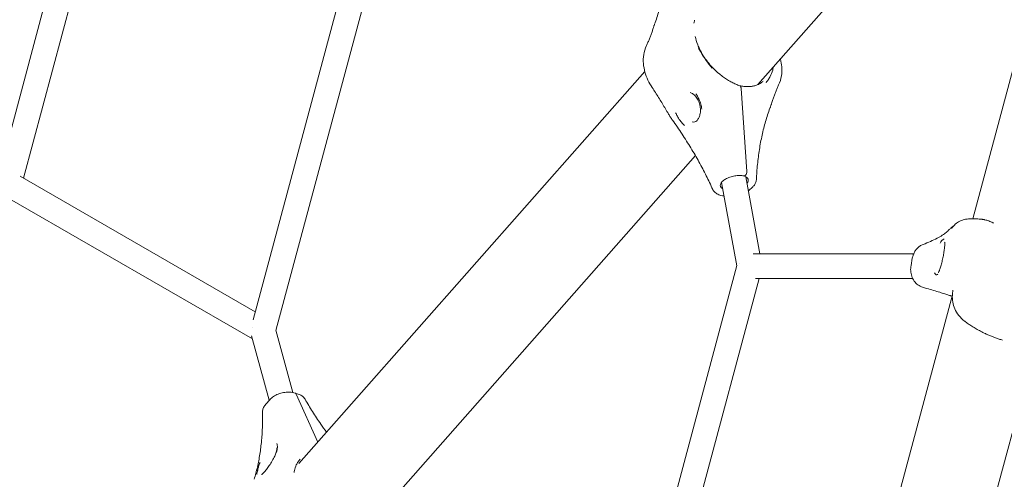
# Model space of a CAD drawing. Units: millimetres. Extents: x 21338 to 38376, y 1074 to 14914.
# Drawn here: x 26073 to 26707, y 9973 to 10269 of the extents above; entities that cross this region are included whole.
import ezdxf

# ---------------------------------------------------------------- set-up
doc = ezdxf.new("R2010")
doc.units = ezdxf.units.MM
doc.layers.add('BEM-SI-MIN', color=7, linetype='Continuous', lineweight=35)
doc.layers.add('Geoarena.01', color=7, linetype='Continuous')
doc.styles.get("Standard").update_dxf_attribs({"font": 'arial.ttf'})
doc.dimstyles.new('Europa 1-100', dxfattribs={"dimscale": 100, "dimtxt": 3.5, "dimasz": 4, "dimexe": 2, "dimexo": 0, "dimgap": 2, "dimtad": 0, "dimdec": 0, "dimzin": 0, "dimdsep": 46, "dimtxsty": 'Standard', "dimcen": 2, "dimadec": 0, "dimazin": 0, "dimtfac": 1, "dimtdec": 0, "dimtofl": 0, "dimtmove": 0, "dimatfit": 3, "dimfxl": 2, "dimfxlon": 1, "dimtolj": 1, "dimtzin": 0, "dimarcsym": 0})

# ---------------------------------------------------------------- blocks, each defined once
blk = doc.blocks.new('*D163')
at = {"layer": 'BEM-SI-MIN', "color": 0, "lineweight": -2, "transparency": 16777216}
for p, q in [((22697.55, 13413.96), (22336.38, 13413.96)), ((22536.38, 13013.96), (22536.38, 10085.75)), ((22536.38, 5467.96), (22536.38, 8378.15)), ((22697.55, 5067.96), (22336.38, 5067.96))]:
    blk.add_line(p, q, dxfattribs=at)
at = {"layer": 'BEM-SI-MIN', "color": 0, "transparency": 16777216}
for points in [[(22469.72, 13013.96), (22603.05, 13013.96), (22536.38, 13413.96)], [(22469.72, 5467.96), (22603.05, 5467.96), (22536.38, 5067.96)]]:
    blk.add_solid(points, dxfattribs=at)
at = {"layer": 'BEM-SI-MIN', "color": 0, "transparency": 16777216, "insert": (22536.38, 9231.95), "char_height": 350, "attachment_point": 5, "rotation": 90}
blk.add_mtext('\\A1;8.35m', dxfattribs=at)
blk = doc.blocks.new('*D165')
at = {"layer": 'BEM-SI-MIN', "color": 0, "lineweight": -2, "transparency": 16777216}
for p, q in [((21767.27, 14913.96), (21367.31, 14913.96)), ((21567.31, 14513.96), (21567.31, 10322.14)), ((21567.31, 3967.96), (21567.31, 8376.03)), ((21767.27, 3567.96), (21367.31, 3567.96))]:
    blk.add_line(p, q, dxfattribs=at)
at = {"layer": 'BEM-SI-MIN', "color": 0, "transparency": 16777216}
for points in [[(21500.64, 14513.96), (21633.97, 14513.96), (21567.31, 14913.96)], [(21500.64, 3967.96), (21633.97, 3967.96), (21567.31, 3567.96)]]:
    blk.add_solid(points, dxfattribs=at)
at = {"layer": 'BEM-SI-MIN', "color": 0, "transparency": 16777216, "insert": (21567.31, 9349.08), "char_height": 350, "attachment_point": 5, "rotation": 90}
blk.add_mtext('\\A1;11.35m', dxfattribs=at)

msp = doc.modelspace()

# ---------------------------------------------------------------- linework, layer by layer
at = {"layer": 'Geoarena.01', "color": 7, "linetype": 'Continuous', "lineweight": 0}
for p, q in [((26059.912, 10170.116, 4146.857), (26161.17, 10548.017, 4146.857)), ((26075.658, 10167.061, 4146.857), (26174.898, 10537.431, 4146.857)), ((26548.546, 10227.308, 4146.857), (26780.566, 10490.645, 4146.857)), ((26223.499, 10075.669, 4146.857), (26324.757, 10453.571, 4146.857)), ((26238.218, 10068.781, 4146.857), (26338.485, 10442.984, 4146.857)), ((26686.841, 10140.858, 4146.857), (26756.446, 10400.626, 4146.857)), ((26253.037, 9983.126, 4146.857), (26475.691, 10235.833, 4146.857)), ((26541.387, 10171.362, 4146.857), (26537.673, 10224.778, 4146.857)), ((26537.673, 10224.778, 4146.857), (26541.387, 10171.362, 4146.857)), ((26298.018, 9942.964, 4146.857), (26508.267, 10181.592, 4146.857)), ((26540.341, 10168.751, 4146.857), (26540.527, 10168.927, 4146.857)), ((26540.527, 10168.927, 4146.857), (26540.341, 10168.751, 4146.857)), ((26224.9, 10080.896, 4146.857), (26073.592, 10168.254, 4146.857)), ((26535, 10110.622, 4146.857), (26525.106, 10164.299, 4146.857)), ((26549.855, 10118.296, 4146.857), (26540.71, 10167.909, 4146.857)), ((26525.836, 10155.569, 4146.857), (26524.69, 10155.876, 4146.857)), ((26526.655, 10155.863, 4146.857), (26526.66, 10155.867, 4146.857)), ((26526.66, 10155.867, 4146.857), (26526.655, 10155.863, 4146.857)), ((26542.502, 10158.869, 4146.857), (26545.158, 10161.37, 4146.857)), ((26223.084, 10063.469, 4146.857), (26066.684, 10153.767, 4146.857)), ((26526.76, 10155.321, 4146.857), (26525.836, 10155.569, 4146.857)), ((26545.55, 10118.296, 4146.857), (26648.822, 10118.296, 4146.857)), ((26647.951, 10115.413, 4146.857), (26647.1, 10110.82, 4146.857)), ((26465.263, 9850.362, 4146.857), (26535.044, 10110.788, 4146.857)), ((26482.445, 9852.666, 4146.857), (26549.333, 10102.296, 4146.857)), ((26546.948, 10102.296, 4146.857), (26648.228, 10102.296, 4146.857)), ((26615.666, 9875.228, 4146.857), (26673.732, 10091.934, 4146.857)), ((26673.003, 10091.126, 4146.857), (26673.481, 10090.998, 4146.857)), ((26223.445, 10070.492, 4146.857), (26223.43, 10070.497, 4146.857)), ((26249.186, 10028.835, 4146.857), (26238.145, 10069.046, 4146.857)), ((26233.959, 10023.862, 4146.857), (26222.571, 10065.337, 4146.857)), ((26673.739, 9858.978, 4146.857), (26726.814, 10057.059, 4146.857)), ((26234.229, 10024.166, 4146.857), (26231.661, 10021.279, 4146.857)), ((26250.832, 10028.405, 4146.857), (26249.687, 10028.712, 4146.857)), ((26251.978, 10028.098, 4146.857), (26250.832, 10028.405, 4146.857)), ((26265.101, 9996.818, 4146.857), (26251.329, 10027.92, 4146.857)), ((26251.329, 10027.92, 4146.857), (26265.101, 9996.818, 4146.857))]:
    msp.add_line(p, q, dxfattribs=at)
for centre, major_axis, ratio, start_param, end_param in [((26514.434, 10208.827, 4146.857), (10.353, 38.637), 0.542275, -1.0056278, -0.9850027), ((26540.225, 10170.564, 4146.857), (0.518, 1.932), 0.542275, -2.4214274, -1.0056278), ((26526.354, 10157.501, 4146.857), (-0.518, -1.932), 0.542275, 0, 0.7201652), ((26543.194, 10110.296, 4146.857), (0, -8), 0.8314696, -1.7907718, -1.7893602), ((26250.315, 10026.473, 4146.857), (0.518, 1.932), 0.542275, -0.5919948, 0)]:
    msp.add_ellipse(centre, major_axis=major_axis, ratio=ratio, start_param=start_param, end_param=end_param, dxfattribs=at)
at = {"layer": 'Geoarena.01', "color": 7, "linetype": 'Continuous', "lineweight": 0, "extrusion": (0, 0, -1)}
for centre, major_axis, start_param, end_param in [((26514.434, 10208.827, 4146.857), (-10.353, -38.637), -2.15659, -2.1359648), ((26540.225, 10170.564, 4146.857), (-0.518, -1.932), -2.1359648, -0.7201652), ((26526.354, 10157.501, 4146.857), (-0.518, -1.932), -0.7201652, 0), ((26250.315, 10026.473, 4146.857), (0.518, 1.932), 0, 0.5919948)]:
    msp.add_ellipse(centre, major_axis=major_axis, ratio=0.542275, start_param=start_param, end_param=end_param, dxfattribs=at)
at = {"layer": 'Geoarena.01', "color": 7, "linetype": 'Continuous', "lineweight": 0}
for points, knots in [([(26491.101, 10313.482, 4146.857), (26490.96, 10310.153, 4146.857), (26490.728, 10306.866, 4146.857), (26490.087, 10300.389, 4146.857), (26489.678, 10297.199, 4146.857), (26488.685, 10290.926, 4146.857), (26488.102, 10287.843, 4146.857), (26486.764, 10281.796, 4146.857), (26486.01, 10278.832, 4146.857), (26484.335, 10273.03, 4146.857), (26483.414, 10270.193, 4146.857), (26482.413, 10267.424, 4146.857)], [-1.44827751, -1.44827751, -1.44827751, -1.44827751, -1.39043979, -1.39043979, -1.33260206, -1.33260206, -1.27476434, -1.27476434, -1.21692662, -1.21692662, -1.1590889, -1.1590889, -1.1590889, -1.1590889]), ([(26476.783, 10252.438, 4146.857), (26477.115, 10253.146, 4146.857), (26477.44, 10253.863, 4146.857), (26478.072, 10255.311, 4146.857), (26478.379, 10256.043, 4146.857), (26478.977, 10257.522, 4146.857), (26479.267, 10258.269, 4146.857), (26479.83, 10259.778, 4146.857), (26480.103, 10260.541, 4146.857), (26480.631, 10262.081, 4146.857), (26480.887, 10262.858, 4146.857), (26481.133, 10263.643, 4146.857)], [2.006468925, 2.006468925, 2.006468925, 2.006468925, 2.025683684, 2.025683684, 2.044898444, 2.044898444, 2.064113203, 2.064113203, 2.083327963, 2.083327963, 2.102542722, 2.102542722, 2.102542722, 2.102542722]), ([(26481.133, 10263.643, 4146.857), (26481.209, 10263.886, 4146.857), (26481.287, 10264.13, 4146.857), (26481.447, 10264.622, 4146.857), (26481.528, 10264.871, 4146.857), (26481.695, 10265.371, 4146.857), (26481.781, 10265.623, 4146.857), (26481.955, 10266.131, 4146.857), (26482.044, 10266.387, 4146.857), (26482.226, 10266.903, 4146.857), (26482.319, 10267.162, 4146.857), (26482.413, 10267.424, 4146.857)], [0, 0, 0, 0, 0.950398, 0.950398, 1.9007959, 1.9007959, 2.8511939, 2.8511939, 3.8015919, 3.8015919, 4.7519898, 4.7519898, 4.7519898, 4.7519898]), ([(26507.797, 10268.774, 4146.857), (26507.753, 10268.627, 4146.857), (26507.71, 10268.48, 4146.857), (26507.541, 10267.875, 4146.857), (26507.425, 10267.411, 4146.857), (26507.322, 10266.94, 4146.857)], [13.4741004, 13.4741004, 13.4741004, 13.4741004, 14.1494776, 14.1494776, 16.2345961, 16.2345961, 16.2345961, 16.2345961]), ([(26508.238, 10258.215, 4146.857), (26508.577, 10256.529, 4146.857), (26509.088, 10254.785, 4146.857), (26510.801, 10250.322, 4146.857), (26512.228, 10247.581, 4146.857), (26515.73, 10242.303, 4146.857), (26517.807, 10239.768, 4146.857), (26521.273, 10236.301, 4146.857), (26522.499, 10235.193, 4146.857), (26523.765, 10234.161, 4146.857)], [5.69621931, 5.69621931, 5.69621931, 5.69621931, 5.89879694, 5.89879694, 6.20974445, 6.20974445, 6.52170963, 6.52170963, 6.68082944, 6.68082944, 6.68082944, 6.68082944]), ([(26480.462, 10225.393, 4146.857), (26479.446, 10226.926, 4146.857), (26478.539, 10228.528, 4146.857), (26476.978, 10231.85, 4146.857), (26476.324, 10233.571, 4146.857), (26475.323, 10237.124, 4146.857), (26474.975, 10238.957, 4146.857), (26474.67, 10242.721, 4146.857), (26474.713, 10244.655, 4146.857), (26475.321, 10248.564, 4146.857), (26475.891, 10250.541, 4146.857), (26476.783, 10252.438, 4146.857)], [0.0748422, 0.0748422, 0.0748422, 0.0748422, 0.2868985, 0.2868985, 0.4989548, 0.4989548, 0.7110111, 0.7110111, 0.9230674, 0.9230674, 1.1351237, 1.1351237, 1.1351237, 1.1351237]), ([(26510.268, 10250.957, 4146.857), (26510.656, 10250.192, 4146.857), (26511.062, 10249.428, 4146.857), (26512.546, 10246.775, 4146.857), (26513.717, 10244.924, 4146.857), (26516.297, 10241.291, 4146.857), (26517.692, 10239.528, 4146.857), (26519.145, 10237.806, 4146.857), (26519.148, 10237.803, 4146.857), (26519.151, 10237.8, 4146.857)], [2.5964893, 2.5964893, 2.5964893, 2.5964893, 5.3025253, 5.3025253, 12.0551601, 12.0551601, 18.8584501, 18.8584501, 18.8712513, 18.8712513, 18.8712513, 18.8712513]), ([(26561.881, 10227.076, 4146.857), (26562.772, 10228.973, 4146.857), (26563.342, 10230.95, 4146.857), (26563.951, 10234.859, 4146.857), (26563.994, 10236.793, 4146.857), (26563.702, 10240.387, 4146.857), (26563.402, 10242.057, 4146.857), (26562.972, 10243.681, 4146.857)], [2.00646892, 2.00646892, 2.00646892, 2.00646892, 2.21852523, 2.21852523, 2.43058153, 2.43058153, 2.62337628, 2.62337628, 2.62337628, 2.62337628]), ([(26536.993, 10226.603, 4146.857), (26536.115, 10226.869, 4146.857), (26535.23, 10227.187, 4146.857), (26533.456, 10227.924, 4146.857), (26532.571, 10228.342, 4146.857), (26530.797, 10229.273, 4146.857), (26529.908, 10229.788, 4146.857), (26528.134, 10230.906, 4146.857), (26527.249, 10231.509, 4146.857), (26525.495, 10232.786, 4146.857), (26524.625, 10233.46, 4146.857), (26523.765, 10234.161, 4146.857)], [3.047954, 3.047954, 3.047954, 3.047954, 6.5150041, 6.5150041, 9.9820542, 9.9820542, 13.4491042, 13.4491042, 16.9161543, 16.9161543, 20.3832044, 20.3832044, 20.3832044, 20.3832044]), ([(26553.738, 10228.532, 4146.857), (26553.74, 10228.534, 4146.857), (26553.741, 10228.536, 4146.857), (26554.275, 10229.153, 4146.857), (26554.765, 10229.797, 4146.857), (26555.665, 10231.15, 4146.857), (26556.077, 10231.86, 4146.857), (26557.085, 10233.859, 4146.857), (26557.612, 10235.206, 4146.857), (26558.168, 10237.108, 4146.857), (26558.292, 10237.58, 4146.857), (26558.403, 10238.059, 4146.857)], [-0.0127231, -0.0127231, -0.0127231, -0.0127231, 0, 0, 3.848393, 3.848393, 7.6869955, 7.6869955, 14.1494771, 14.1494771, 16.2345956, 16.2345956, 16.2345956, 16.2345956]), ([(26548.479, 10227.279, 4146.857), (26547.872, 10227.02, 4146.857), (26547.218, 10226.794, 4146.857), (26545.833, 10226.422, 4146.857), (26545.102, 10226.276, 4146.857), (26543.586, 10226.079, 4146.857), (26542.799, 10226.026, 4146.857), (26541.191, 10226.02, 4146.857), (26540.367, 10226.065, 4146.857), (26538.689, 10226.26, 4146.857), (26537.836, 10226.409, 4146.857), (26536.975, 10226.608, 4146.857)], [0, 0, 0, 0, 3.466782, 3.466782, 6.933564, 6.933564, 10.400346, 10.400346, 13.867128, 13.867128, 17.3091152, 17.3091152, 17.3091152, 17.3091152]), ([(26537.617, 10225.51, 4146.857), (26537.603, 10225.668, 4146.857), (26537.576, 10225.816, 4146.857), (26537.496, 10226.081, 4146.857), (26537.442, 10226.198, 4146.857), (26537.284, 10226.438, 4146.857), (26537.168, 10226.537, 4146.857), (26537.021, 10226.594, 4146.857), (26537.007, 10226.599, 4146.857), (26536.993, 10226.603, 4146.857)], [-3.4199359, -3.4199359, -3.4199359, -3.4199359, -2.8816062, -2.8816062, -2.3433132, -2.3433132, -1.5619012, -1.5619012, -1.4793986, -1.4793986, -1.4793986, -1.4793986]), ([(26536.993, 10226.603, 4146.857), (26537.058, 10226.583, 4146.857), (26537.12, 10226.552, 4146.857), (26537.298, 10226.422, 4146.857), (26537.399, 10226.289, 4146.857), (26537.549, 10225.946, 4146.857), (26537.597, 10225.74, 4146.857), (26537.617, 10225.51, 4146.857)], [-1.9425092, -1.9425092, -1.9425092, -1.9425092, -1.5638747, -1.5638747, -0.782017, -0.782017, 0, 0, 0, 0]), ([(26548.479, 10227.279, 4146.857), (26548.736, 10227.389, 4146.857), (26548.986, 10227.506, 4146.857), (26549.474, 10227.754, 4146.857), (26549.712, 10227.886, 4146.857), (26550.174, 10228.163, 4146.857), (26550.399, 10228.309, 4146.857), (26550.835, 10228.615, 4146.857), (26551.047, 10228.775, 4146.857), (26551.457, 10229.109, 4146.857), (26551.655, 10229.283, 4146.857), (26551.848, 10229.464, 4146.857)], [1.53398257, 1.53398257, 1.53398257, 1.53398257, 1.579589, 1.579589, 1.62519543, 1.62519543, 1.67080187, 1.67080187, 1.7164083, 1.7164083, 1.76201474, 1.76201474, 1.76201474, 1.76201474]), ([(26557.53, 10215.871, 4146.857), (26557.777, 10216.656, 4146.857), (26558.032, 10217.433, 4146.857), (26558.56, 10218.973, 4146.857), (26558.833, 10219.736, 4146.857), (26559.396, 10221.245, 4146.857), (26559.686, 10221.993, 4146.857), (26560.284, 10223.472, 4146.857), (26560.592, 10224.204, 4146.857), (26561.223, 10225.652, 4146.857), (26561.548, 10226.368, 4146.857), (26561.881, 10227.076, 4146.857)], [1.039049931, 1.039049931, 1.039049931, 1.039049931, 1.058264691, 1.058264691, 1.07747945, 1.07747945, 1.09669421, 1.09669421, 1.115908969, 1.115908969, 1.135123729, 1.135123729, 1.135123729, 1.135123729]), ([(26490.439, 10209.23, 4146.857), (26489.816, 10210.317, 4146.857), (26489.184, 10211.402, 4146.857), (26487.903, 10213.57, 4146.857), (26487.255, 10214.652, 4146.857), (26485.94, 10216.812, 4146.857), (26485.275, 10217.89, 4146.857), (26483.928, 10220.042, 4146.857), (26483.246, 10221.115, 4146.857), (26481.866, 10223.258, 4146.857), (26481.168, 10224.326, 4146.857), (26480.462, 10225.393, 4146.857)], [2.97067663, 2.97067663, 2.97067663, 2.97067663, 2.989891389, 2.989891389, 3.009106149, 3.009106149, 3.028320908, 3.028320908, 3.047535668, 3.047535668, 3.066750427, 3.066750427, 3.066750427, 3.066750427]), ([(26504.888, 10222.205, 4146.857), (26505.522, 10222.035, 4146.857), (26506.21, 10221.707, 4146.857), (26507.574, 10220.713, 4146.857), (26508.239, 10220.061, 4146.857), (26509.449, 10218.475, 4146.857), (26509.989, 10217.543, 4146.857), (26510.841, 10215.52, 4146.857), (26511.157, 10214.438, 4146.857), (26511.521, 10212.282, 4146.857), (26511.584, 10211.203, 4146.857), (26511.476, 10209.216, 4146.857), (26511.319, 10208.278, 4146.857), (26510.848, 10206.653, 4146.857), (26510.548, 10205.954, 4146.857), (26509.871, 10204.799, 4146.857), (26509.498, 10204.34, 4146.857), (26508.726, 10203.63, 4146.857), (26508.326, 10203.394, 4146.857), (26507.405, 10203.061, 4146.857), (26506.881, 10203.036, 4146.857), (26506.244, 10203.207, 4146.857)], [34.5949747, 34.5949747, 34.5949747, 34.5949747, 37.6163564, 37.6163564, 40.5929857, 40.5929857, 43.6065583, 43.6065583, 46.5433273, 46.5433273, 49.3083472, 49.3083472, 51.8904243, 51.8904243, 54.2945186, 54.2945186, 56.63593, 56.63593, 59.1737682, 59.1737682, 62.8277778, 62.8277778, 62.8277778, 62.8277778]), ([(26512.401, 10211.49, 4146.857), (26512.401, 10211.496, 4146.857), (26512.4, 10211.501, 4146.857), (26512.243, 10212.599, 4146.857), (26512.022, 10213.677, 4146.857), (26511.592, 10215.214, 4146.857), (26511.442, 10215.69, 4146.857), (26511.161, 10216.488, 4146.857), (26511.037, 10216.814, 4146.857), (26510.775, 10217.461, 4146.857), (26510.636, 10217.781, 4146.857), (26510.283, 10218.544, 4146.857), (26510.063, 10218.982, 4146.857), (26509.447, 10220.112, 4146.857), (26509.029, 10220.787, 4146.857), (26508.584, 10221.433, 4146.857), (26508.581, 10221.438, 4146.857), (26508.578, 10221.442, 4146.857)], [-0.0157861, -0.0157861, -0.0157861, -0.0157861, 0, 0, 3.3150144, 3.3150144, 4.8325566, 4.8325566, 5.9000243, 5.9000243, 6.9789646, 6.9789646, 8.5046362, 8.5046362, 11.0211777, 11.0211777, 11.0378583, 11.0378583, 11.0378583, 11.0378583]), ([(26556.25, 10212.09, 4146.857), (26556.345, 10212.352, 4146.857), (26556.437, 10212.612, 4146.857), (26556.619, 10213.127, 4146.857), (26556.708, 10213.383, 4146.857), (26556.883, 10213.891, 4146.857), (26556.968, 10214.143, 4146.857), (26557.135, 10214.644, 4146.857), (26557.217, 10214.892, 4146.857), (26557.376, 10215.384, 4146.857), (26557.454, 10215.629, 4146.857), (26557.53, 10215.871, 4146.857)], [0, 0, 0, 0, 0.950398, 0.950398, 1.9007959, 1.9007959, 2.8511939, 2.8511939, 3.8015919, 3.8015919, 4.7519898, 4.7519898, 4.7519898, 4.7519898]), ([(26493.506, 10204.438, 4146.857), (26493.286, 10204.746, 4146.857), (26493.07, 10205.056, 4146.857), (26492.642, 10205.682, 4146.857), (26492.431, 10205.997, 4146.857), (26492.016, 10206.633, 4146.857), (26491.812, 10206.952, 4146.857), (26491.409, 10207.596, 4146.857), (26491.21, 10207.92, 4146.857), (26490.82, 10208.572, 4146.857), (26490.628, 10208.9, 4146.857), (26490.439, 10209.23, 4146.857)], [0, 0, 0, 0, 0.950398, 0.950398, 1.9007959, 1.9007959, 2.8511939, 2.8511939, 3.8015919, 3.8015919, 4.7519898, 4.7519898, 4.7519898, 4.7519898]), ([(26495.566, 10209.188, 4146.857), (26495.568, 10209.183, 4146.857), (26495.57, 10209.178, 4146.857), (26495.902, 10208.407, 4146.857), (26496.264, 10207.664, 4146.857), (26496.884, 10206.524, 4146.857), (26497.124, 10206.111, 4146.857), (26497.547, 10205.424, 4146.857), (26497.727, 10205.145, 4146.857), (26498.094, 10204.599, 4146.857), (26498.281, 10204.332, 4146.857), (26498.74, 10203.707, 4146.857), (26499.013, 10203.356, 4146.857), (26499.915, 10202.273, 4146.857), (26500.565, 10201.601, 4146.857), (26501.256, 10201.006, 4146.857), (26501.259, 10201.003, 4146.857), (26501.262, 10201, 4146.857)], [-0.0167016, -0.0167016, -0.0167016, -0.0167016, 0, 0, 2.5600305, 2.5600305, 4.0739468, 4.0739468, 5.1452584, 5.1452584, 6.2182205, 6.2182205, 7.7169458, 7.7169458, 11.0313717, 11.0313717, 11.0471727, 11.0471727, 11.0471727, 11.0471727]), ([(26556.25, 10212.09, 4146.857), (26555.249, 10209.322, 4146.857), (26554.329, 10206.484, 4146.857), (26552.654, 10200.683, 4146.857), (26551.899, 10197.718, 4146.857), (26550.562, 10191.671, 4146.857), (26549.978, 10188.588, 4146.857), (26548.985, 10182.316, 4146.857), (26548.576, 10179.125, 4146.857), (26547.935, 10172.648, 4146.857), (26547.704, 10169.361, 4146.857), (26547.562, 10166.032, 4146.857)], [1.1590889, 1.1590889, 1.1590889, 1.1590889, 1.21692662, 1.21692662, 1.27476434, 1.27476434, 1.33260206, 1.33260206, 1.39043979, 1.39043979, 1.44827751, 1.44827751, 1.44827751, 1.44827751]), ([(26493.506, 10204.438, 4146.857), (26495.642, 10201.449, 4146.857), (26497.702, 10198.452, 4146.857), (26501.664, 10192.455, 4146.857), (26503.565, 10189.455, 4146.857), (26507.203, 10183.462, 4146.857), (26508.939, 10180.469, 4146.857), (26512.241, 10174.504, 4146.857), (26513.806, 10171.531, 4146.857), (26516.761, 10165.616, 4146.857), (26518.151, 10162.674, 4146.857), (26519.451, 10159.753, 4146.857)], [1.1590889, 1.1590889, 1.1590889, 1.1590889, 1.21683642, 1.21683642, 1.27458395, 1.27458395, 1.33233148, 1.33233148, 1.39007901, 1.39007901, 1.44782654, 1.44782654, 1.44782654, 1.44782654]), ([(26539.557, 10168.445, 4146.857), (26538.697, 10168.612, 4146.857), (26537.742, 10168.703, 4146.857), (26535.719, 10168.71, 4146.857), (26534.65, 10168.622, 4146.857), (26532.521, 10168.267, 4146.857), (26531.463, 10167.999, 4146.857), (26529.486, 10167.315, 4146.857), (26528.566, 10166.9, 4146.857), (26526.975, 10165.989, 4146.857), (26526.299, 10165.495, 4146.857), (26525.248, 10164.516, 4146.857), (26524.867, 10164.033, 4146.857), (26524.368, 10163.144, 4146.857), (26524.261, 10162.752, 4146.857), (26524.211, 10161.906, 4146.857), (26524.346, 10161.487, 4146.857), (26525.069, 10160.697, 4146.857), (26525.417, 10160.417, 4146.857), (26525.869, 10160.156, 4146.857)], [6.1133941, 6.1133941, 6.1133941, 6.1133941, 6.4027048, 6.4027048, 6.6986423, 6.6986423, 6.9972548, 6.9972548, 7.2940825, 7.2940825, 7.5847968, 7.5847968, 7.8683474, 7.8683474, 8.1651683, 8.1651683, 8.6344849, 8.6344849, 8.8777982, 8.8777982, 8.8777982, 8.8777982]), ([(26541.473, 10163.766, 4146.857), (26541.671, 10164.008, 4146.857), (26541.831, 10164.244, 4146.857), (26542.211, 10164.921, 4146.857), (26542.318, 10165.313, 4146.857), (26542.368, 10166.159, 4146.857), (26542.234, 10166.578, 4146.857), (26541.431, 10167.453, 4146.857), (26540.928, 10167.828, 4146.857), (26540.021, 10168.258, 4146.857), (26539.776, 10168.36, 4146.857), (26539.514, 10168.454, 4146.857)], [4.5813667, 4.5813667, 4.5813667, 4.5813667, 4.7267547, 4.7267547, 5.0235756, 5.0235756, 5.4928923, 5.4928923, 5.8136547, 5.8136547, 5.9202209, 5.9202209, 5.9202209, 5.9202209]), ([(26539.557, 10168.445, 4146.857), (26539.59, 10168.439, 4146.857), (26539.625, 10168.435, 4146.857), (26539.735, 10168.433, 4146.857), (26539.812, 10168.445, 4146.857), (26539.956, 10168.49, 4146.857), (26540.035, 10168.525, 4146.857), (26540.193, 10168.623, 4146.857), (26540.271, 10168.685, 4146.857), (26540.341, 10168.751, 4146.857)], [7.6117647, 7.6117647, 7.6117647, 7.6117647, 7.7866966, 7.7866966, 8.1582684, 8.1582684, 8.5303238, 8.5303238, 8.9023791, 8.9023791, 8.9023791, 8.9023791]), ([(26540.341, 10168.751, 4146.857), (26540.271, 10168.685, 4146.857), (26540.193, 10168.623, 4146.857), (26540.035, 10168.525, 4146.857), (26539.956, 10168.49, 4146.857), (26539.812, 10168.445, 4146.857), (26539.735, 10168.433, 4146.857), (26539.625, 10168.435, 4146.857), (26539.59, 10168.439, 4146.857), (26539.557, 10168.445, 4146.857)], [2.9664551, 2.9664551, 2.9664551, 2.9664551, 3.3385104, 3.3385104, 3.7105658, 3.7105658, 4.0821376, 4.0821376, 4.2570695, 4.2570695, 4.2570695, 4.2570695]), ([(26547.562, 10166.032, 4146.857), (26547.547, 10165.673, 4146.857), (26547.494, 10165.317, 4146.857), (26547.324, 10164.626, 4146.857), (26547.208, 10164.293, 4146.857), (26546.921, 10163.646, 4146.857), (26546.75, 10163.333, 4146.857), (26546.366, 10162.733, 4146.857), (26546.151, 10162.445, 4146.857), (26545.682, 10161.891, 4146.857), (26545.428, 10161.625, 4146.857), (26545.158, 10161.37, 4146.857)], [9.6789453, 9.6789453, 9.6789453, 9.6789453, 10.8434391, 10.8434391, 12.0079328, 12.0079328, 13.1724265, 13.1724265, 14.3369203, 14.3369203, 15.501414, 15.501414, 15.501414, 15.501414]), ([(26524.69, 10155.876, 4146.857), (26524.232, 10155.999, 4146.857), (26523.784, 10156.146, 4146.857), (26522.926, 10156.493, 4146.857), (26522.515, 10156.692, 4146.857), (26521.74, 10157.144, 4146.857), (26521.379, 10157.396, 4146.857), (26520.709, 10157.962, 4146.857), (26520.4, 10158.278, 4146.857), (26519.861, 10158.972, 4146.857), (26519.63, 10159.351, 4146.857), (26519.451, 10159.753, 4146.857)], [0, 0, 0, 0, 1.4297499, 1.4297499, 2.8594997, 2.8594997, 4.2892496, 4.2892496, 5.7189994, 5.7189994, 7.1487493, 7.1487493, 7.1487493, 7.1487493]), ([(26673.353, 10134.68, 4146.857), (26674.058, 10135.806, 4146.857), (26674.849, 10136.669, 4146.857), (26676.552, 10138.196, 4146.857), (26677.425, 10138.73, 4146.857), (26679.209, 10139.668, 4146.857), (26680.022, 10139.942, 4146.857), (26681.76, 10140.449, 4146.857), (26682.549, 10140.575, 4146.857), (26684.294, 10140.798, 4146.857), (26685.173, 10140.839, 4146.857), (26686.948, 10140.868, 4146.857), (26687.834, 10140.85, 4146.857), (26689.677, 10140.766, 4146.857), (26690.632, 10140.701, 4146.857), (26691.868, 10140.594, 4146.857), (26692.112, 10140.572, 4146.857), (26692.358, 10140.548, 4146.857)], [2.6114519, 2.6114519, 2.6114519, 2.6114519, 2.65650784, 2.65650784, 2.71591646, 2.71591646, 2.79885803, 2.79885803, 2.92398256, 2.92398256, 3.10181353, 3.10181353, 3.27964449, 3.27964449, 3.45747546, 3.45747546, 3.50060674, 3.50060674, 3.50060674, 3.50060674]), ([(26692.358, 10140.548, 4146.857), (26692.523, 10140.533, 4146.857), (26692.687, 10140.515, 4146.857), (26693.011, 10140.476, 4146.857), (26693.172, 10140.455, 4146.857), (26693.492, 10140.409, 4146.857), (26693.65, 10140.385, 4146.857), (26693.964, 10140.332, 4146.857), (26694.12, 10140.304, 4146.857), (26694.429, 10140.246, 4146.857), (26694.582, 10140.215, 4146.857), (26694.734, 10140.183, 4146.857)], [0, 0, 0, 0, 0.2484077, 0.2484077, 0.4968153, 0.4968153, 0.745223, 0.745223, 0.9936307, 0.9936307, 1.2420383, 1.2420383, 1.2420383, 1.2420383]), ([(26700.215, 10138.029, 4146.857), (26700.065, 10138.114, 4146.857), (26699.914, 10138.197, 4146.857), (26699.352, 10138.498, 4146.857), (26698.938, 10138.705, 4146.857), (26698.104, 10139.088, 4146.857), (26697.685, 10139.266, 4146.857), (26696.844, 10139.587, 4146.857), (26696.422, 10139.731, 4146.857), (26695.577, 10139.984, 4146.857), (26695.155, 10140.093, 4146.857), (26694.734, 10140.183, 4146.857)], [0.9415197, 0.9415197, 0.9415197, 0.9415197, 1.4925176, 1.4925176, 2.9850352, 2.9850352, 4.4775527, 4.4775527, 5.9700703, 5.9700703, 7.4625879, 7.4625879, 7.4625879, 7.4625879]), ([(26671.476, 10133.661, 4146.857), (26671.029, 10133.18, 4146.857), (26670.456, 10132.637, 4146.857), (26669.037, 10131.473, 4146.857), (26668.191, 10130.852, 4146.857), (26666.226, 10129.573, 4146.857), (26665.107, 10128.913, 4146.857), (26662.605, 10127.585, 4146.857), (26661.223, 10126.915, 4146.857), (26658.208, 10125.584, 4146.857), (26656.575, 10124.923, 4146.857), (26654.823, 10124.274, 4146.857)], [1.1590889, 1.1590889, 1.1590889, 1.1590889, 1.21685398, 1.21685398, 1.27461907, 1.27461907, 1.33238415, 1.33238415, 1.39014924, 1.39014924, 1.44791433, 1.44791433, 1.44791433, 1.44791433]), ([(26671.476, 10133.661, 4146.857), (26671.647, 10133.846, 4146.857), (26671.826, 10134.033, 4146.857), (26672.21, 10134.413, 4146.857), (26672.414, 10134.607, 4146.857), (26672.856, 10135.004, 4146.857), (26673.093, 10135.207, 4146.857), (26673.615, 10135.623, 4146.857), (26673.9, 10135.836, 4146.857), (26674.318, 10136.122, 4146.857), (26674.422, 10136.192, 4146.857), (26674.53, 10136.261, 4146.857)], [0, 0, 0, 0, 0.950398, 0.950398, 1.9007959, 1.9007959, 2.8511939, 2.8511939, 3.8015919, 3.8015919, 4.1032431, 4.1032431, 4.1032431, 4.1032431]), ([(26654.823, 10124.274, 4146.857), (26654.115, 10124.011, 4146.857), (26653.433, 10123.657, 4146.857), (26652.171, 10122.803, 4146.857), (26651.587, 10122.302, 4146.857), (26650.522, 10121.169, 4146.857), (26650.046, 10120.539, 4146.857), (26649.227, 10119.2, 4146.857), (26648.878, 10118.483, 4146.857), (26648.312, 10116.983, 4146.857), (26648.097, 10116.201, 4146.857), (26647.951, 10115.413, 4146.857)], [5.1030458, 5.1030458, 5.1030458, 5.1030458, 7.1786977, 7.1786977, 9.2543496, 9.2543496, 11.3300015, 11.3300015, 13.4056535, 13.4056535, 15.4813054, 15.4813054, 15.4813054, 15.4813054]), ([(26668.748, 10125.726, 4146.857), (26668.748, 10125.726, 4146.857), (26668.752, 10125.713, 4146.857), (26668.771, 10125.616, 4146.857), (26668.795, 10125.449, 4146.857), (26668.827, 10124.889, 4146.857), (26668.829, 10124.434, 4146.857), (26668.774, 10123.243, 4146.857), (26668.708, 10122.472, 4146.857), (26668.501, 10120.71, 4146.857), (26668.36, 10119.73, 4146.857), (26668.02, 10117.683, 4146.857), (26667.82, 10116.611, 4146.857), (26667.386, 10114.509, 4146.857), (26667.146, 10113.45, 4146.857), (26666.644, 10111.443, 4146.857), (26666.383, 10110.5, 4146.857), (26665.853, 10108.797, 4146.857), (26665.589, 10108.06, 4146.857), (26665.121, 10106.939, 4146.857), (26664.908, 10106.537, 4146.857), (26664.728, 10106.255, 4146.857), (26664.687, 10106.209, 4146.857), (26664.688, 10106.209, 4146.857)], [18.3794859, 18.3794859, 18.3794859, 18.3794859, 18.8746294, 18.8746294, 20.3314383, 20.3314383, 22.3382934, 22.3382934, 24.71465, 24.71465, 27.1433519, 27.1433519, 29.5419667, 29.5419667, 31.9753339, 31.9753339, 34.4942183, 34.4942183, 37.0943309, 37.0943309, 39.540802, 39.540802, 40.6095131, 40.6095131, 40.6095131, 40.6095131]), ([(26668.488, 10127.681, 4146.857), (26668.487, 10127.681, 4146.857), (26668.486, 10127.682, 4146.857), (26668.345, 10127.713, 4146.857), (26668.195, 10127.692, 4146.857), (26667.93, 10127.576, 4146.857), (26667.827, 10127.515, 4146.857), (26667.639, 10127.379, 4146.857), (26667.559, 10127.313, 4146.857), (26667.391, 10127.164, 4146.857), (26667.304, 10127.081, 4146.857), (26667.09, 10126.859, 4146.857), (26666.959, 10126.712, 4146.857), (26666.524, 10126.182, 4146.857), (26666.202, 10125.733, 4146.857), (26665.876, 10125.197, 4146.857), (26665.874, 10125.194, 4146.857), (26665.872, 10125.192, 4146.857)], [-0.0167007, -0.0167007, -0.0167007, -0.0167007, 0, 0, 2.5600102, 2.5600102, 4.073859, 4.073859, 5.1451511, 5.1451511, 6.2180801, 6.2180801, 7.7167605, 7.7167605, 11.0312185, 11.0312185, 11.0470182, 11.0470182, 11.0470182, 11.0470182]), ([(26647.1, 10110.82, 4146.857), (26646.885, 10109.659, 4146.857), (26646.815, 10108.458, 4146.857), (26646.983, 10106.081, 4146.857), (26647.219, 10104.903, 4146.857), (26647.996, 10102.659, 4146.857), (26648.529, 10101.611, 4146.857), (26649.873, 10099.721, 4146.857), (26650.677, 10098.894, 4146.857), (26652.488, 10097.558, 4146.857), (26653.507, 10097.047, 4146.857), (26654.561, 10096.737, 4146.857)], [0, 0, 0, 0, 3.0589793, 3.0589793, 6.1179586, 6.1179586, 9.1769379, 9.1769379, 12.2359172, 12.2359172, 15.2948966, 15.2948966, 15.2948966, 15.2948966]), ([(26662.304, 10105.929, 4146.857), (26662.305, 10105.927, 4146.857), (26662.306, 10105.925, 4146.857), (26662.462, 10105.539, 4146.857), (26662.646, 10105.244, 4146.857), (26662.93, 10104.953, 4146.857), (26663.022, 10104.881, 4146.857), (26663.18, 10104.793, 4146.857), (26663.246, 10104.767, 4146.857), (26663.38, 10104.734, 4146.857), (26663.448, 10104.728, 4146.857), (26663.613, 10104.736, 4146.857), (26663.71, 10104.76, 4146.857), (26663.973, 10104.877, 4146.857), (26664.14, 10105.002, 4146.857), (26664.318, 10105.178, 4146.857), (26664.319, 10105.179, 4146.857), (26664.32, 10105.18, 4146.857)], [-0.0157862, -0.0157862, -0.0157862, -0.0157862, 0, 0, 3.314844, 3.314844, 4.8323623, 4.8323623, 5.8998472, 5.8998472, 6.978673, 6.978673, 8.5042078, 8.5042078, 11.0211514, 11.0211514, 11.0378321, 11.0378321, 11.0378321, 11.0378321]), ([(26654.561, 10096.737, 4146.857), (26656.298, 10096.226, 4146.857), (26657.929, 10095.744, 4146.857), (26660.976, 10094.837, 4146.857), (26662.391, 10094.414, 4146.857), (26664.997, 10093.627, 4146.857), (26666.188, 10093.264, 4146.857), (26668.339, 10092.602, 4146.857), (26669.299, 10092.302, 4146.857), (26670.973, 10091.771, 4146.857), (26671.689, 10091.539, 4146.857), (26672.268, 10091.346, 4146.857)], [-1.44964598, -1.44964598, -1.44964598, -1.44964598, -1.39153457, -1.39153457, -1.33342315, -1.33342315, -1.27531173, -1.27531173, -1.21720031, -1.21720031, -1.1590889, -1.1590889, -1.1590889, -1.1590889]), ([(26674.123, 10094.824, 4146.857), (26673.901, 10093.77, 4146.857), (26673.763, 10092.692, 4146.857), (26673.649, 10090.142, 4146.857), (26673.743, 10088.658, 4146.857), (26674.275, 10085.701, 4146.857), (26674.71, 10084.231, 4146.857), (26675.968, 10081.328, 4146.857), (26676.792, 10079.899, 4146.857), (26678.868, 10077.201, 4146.857), (26680.121, 10075.927, 4146.857), (26681.624, 10074.793, 4146.857)], [0.1009716, 0.1009716, 0.1009716, 0.1009716, 0.3796078, 0.3796078, 0.7523328, 0.7523328, 1.1250578, 1.1250578, 1.4977828, 1.4977828, 1.8705078, 1.8705078, 1.8705078, 1.8705078]), ([(26673.003, 10091.126, 4146.857), (26672.953, 10091.139, 4146.857), (26672.903, 10091.153, 4146.857), (26672.804, 10091.181, 4146.857), (26672.754, 10091.195, 4146.857), (26672.656, 10091.224, 4146.857), (26672.607, 10091.239, 4146.857), (26672.509, 10091.269, 4146.857), (26672.461, 10091.284, 4146.857), (26672.364, 10091.315, 4146.857), (26672.316, 10091.33, 4146.857), (26672.268, 10091.346, 4146.857)], [4.42546702, 4.42546702, 4.42546702, 4.42546702, 4.49077158, 4.49077158, 4.55607614, 4.55607614, 4.6213807, 4.6213807, 4.68668526, 4.68668526, 4.75198982, 4.75198982, 4.75198982, 4.75198982]), ([(26681.634, 10074.786, 4146.857), (26681.64, 10074.781, 4146.857), (26681.645, 10074.777, 4146.857), (26681.652, 10074.772, 4146.857), (26681.654, 10074.771, 4146.857), (26681.655, 10074.77, 4146.857)], [2.383799064, 2.383799064, 2.383799064, 2.383799064, 2.434177113, 2.434177113, 2.47108185, 2.47108185, 2.47108185, 2.47108185]), ([(26694.979, 10066.84, 4146.857), (26693.952, 10067.324, 4146.857), (26692.934, 10067.829, 4146.857), (26690.949, 10068.868, 4146.857), (26689.983, 10069.4, 4146.857), (26688.108, 10070.482, 4146.857), (26687.201, 10071.031, 4146.857), (26685.47, 10072.123, 4146.857), (26684.649, 10072.665, 4146.857), (26683.085, 10073.736, 4146.857), (26682.344, 10074.263, 4146.857), (26681.655, 10074.77, 4146.857)], [0, 0, 0, 0, 0.2982539, 0.2982539, 0.5965077, 0.5965077, 0.8947616, 0.8947616, 1.1930155, 1.1930155, 1.4912694, 1.4912694, 1.4912694, 1.4912694]), ([(26706.058, 10062.599, 4146.857), (26705.32, 10062.821, 4146.857), (26704.578, 10063.055, 4146.857), (26703.091, 10063.549, 4146.857), (26702.345, 10063.809, 4146.857), (26700.858, 10064.352, 4146.857), (26700.117, 10064.635, 4146.857), (26698.637, 10065.226, 4146.857), (26697.898, 10065.533, 4146.857), (26696.431, 10066.171, 4146.857), (26695.701, 10066.501, 4146.857), (26694.979, 10066.84, 4146.857)], [2.2759592, 2.2759592, 2.2759592, 2.2759592, 2.4857388, 2.4857388, 2.6955183, 2.6955183, 2.9052979, 2.9052979, 3.1150775, 3.1150775, 3.324857, 3.324857, 3.324857, 3.324857]), ([(26249.687, 10028.712, 4146.857), (26248.674, 10028.983, 4146.857), (26247.573, 10029.13, 4146.857), (26245.324, 10029.171, 4146.857), (26244.17, 10029.069, 4146.857), (26241.871, 10028.631, 4146.857), (26240.746, 10028.299, 4146.857), (26238.587, 10027.423, 4146.857), (26237.571, 10026.886, 4146.857), (26235.737, 10025.643, 4146.857), (26234.916, 10024.938, 4146.857), (26234.229, 10024.166, 4146.857)], [0, 0, 0, 0, 3.1002828, 3.1002828, 6.2005656, 6.2005656, 9.3008484, 9.3008484, 12.4011312, 12.4011312, 15.501414, 15.501414, 15.501414, 15.501414]), ([(26256.972, 10024.6, 4146.857), (26256.769, 10024.956, 4146.857), (26256.529, 10025.29, 4146.857), (26255.991, 10025.908, 4146.857), (26255.694, 10026.19, 4146.857), (26255.055, 10026.702, 4146.857), (26254.711, 10026.934, 4146.857), (26253.985, 10027.349, 4146.857), (26253.602, 10027.532, 4146.857), (26252.809, 10027.85, 4146.857), (26252.398, 10027.986, 4146.857), (26251.978, 10028.098, 4146.857)], [9.0550109, 9.0550109, 9.0550109, 9.0550109, 10.3402698, 10.3402698, 11.6255287, 11.6255287, 12.9107876, 12.9107876, 14.1960465, 14.1960465, 15.4813054, 15.4813054, 15.4813054, 15.4813054]), ([(26256.972, 10024.6, 4146.857), (26258.481, 10021.958, 4146.857), (26260.08, 10019.292, 4146.857), (26263.454, 10013.925, 4146.857), (26265.229, 10011.223, 4146.857), (26268.285, 10006.766, 4146.857), (26269.516, 10005.017, 4146.857), (26270.781, 10003.265, 4146.857)], [-1.44781137, -1.44781137, -1.44781137, -1.44781137, -1.39006688, -1.39006688, -1.33232238, -1.33232238, -1.29520339, -1.29520339, -1.29520339, -1.29520339]), ([(26231.661, 10021.279, 4146.857), (26231.392, 10020.977, 4146.857), (26231.141, 10020.662, 4146.857), (26230.684, 10020.009, 4146.857), (26230.477, 10019.671, 4146.857), (26230.116, 10018.975, 4146.857), (26229.962, 10018.618, 4146.857), (26229.715, 10017.89, 4146.857), (26229.62, 10017.518, 4146.857), (26229.498, 10016.758, 4146.857), (26229.471, 10016.372, 4146.857), (26229.482, 10015.986, 4146.857)], [0, 0, 0, 0, 1.2125063, 1.2125063, 2.4250126, 2.4250126, 3.6375189, 3.6375189, 4.8500251, 4.8500251, 6.0625314, 6.0625314, 6.0625314, 6.0625314]), ([(26229.482, 10015.986, 4146.857), (26229.57, 10012.855, 4146.857), (26229.567, 10009.768, 4146.857), (26229.382, 10003.691, 4146.857), (26229.2, 10000.701, 4146.857), (26228.659, 9994.831, 4146.857), (26228.301, 9991.951, 4146.857), (26227.411, 9986.308, 4146.857), (26226.88, 9983.545, 4146.857), (26225.649, 9978.148, 4146.857), (26224.95, 9975.512, 4146.857), (26224.169, 9972.944, 4146.857)], [-1.44820277, -1.44820277, -1.44820277, -1.44820277, -1.39038, -1.39038, -1.33255722, -1.33255722, -1.27473445, -1.27473445, -1.21691167, -1.21691167, -1.1590889, -1.1590889, -1.1590889, -1.1590889]), ([(26238.823, 9992.989, 4146.857), (26238.823, 9992.989, 4146.857), (26238.833, 9992.936, 4146.857), (26238.842, 9992.685, 4146.857), (26238.83, 9992.419, 4146.857), (26238.711, 9991.641, 4146.857), (26238.58, 9991.079, 4146.857), (26238.147, 9989.691, 4146.857), (26237.815, 9988.825, 4146.857), (26236.962, 9986.925, 4146.857), (26236.434, 9985.886, 4146.857), (26235.256, 9983.808, 4146.857), (26234.623, 9982.788, 4146.857), (26233.349, 9980.901, 4146.857), (26232.717, 9980.038, 4146.857), (26231.552, 9978.568, 4146.857), (26231.003, 9977.934, 4146.857), (26230.078, 9976.964, 4146.857), (26229.685, 9976.601, 4146.857), (26229.127, 9976.152, 4146.857), (26228.937, 9976.035, 4146.857), (26228.864, 9975.997, 4146.857), (26228.858, 9975.995, 4146.857), (26228.858, 9975.995, 4146.857)], [10.7999016, 10.7999016, 10.7999016, 10.7999016, 11.8823439, 11.8823439, 13.6480041, 13.6480041, 15.9193103, 15.9193103, 18.6188726, 18.6188726, 21.4738842, 21.4738842, 24.217336, 24.217336, 26.7349954, 26.7349954, 29.0445833, 29.0445833, 31.1348569, 31.1348569, 32.8854252, 32.8854252, 33.242062, 33.242062, 33.242062, 33.242062]), ([(26238.501, 9990.268, 4146.857), (26238.502, 9990.272, 4146.857), (26238.503, 9990.276, 4146.857), (26238.672, 9990.862, 4146.857), (26238.813, 9991.417, 4146.857), (26238.983, 9992.25, 4146.857), (26239.034, 9992.55, 4146.857), (26239.098, 9993.041, 4146.857), (26239.118, 9993.239, 4146.857), (26239.145, 9993.624, 4146.857), (26239.152, 9993.81, 4146.857), (26239.151, 9994.241, 4146.857), (26239.137, 9994.48, 4146.857), (26239.052, 9995.203, 4146.857), (26238.93, 9995.632, 4146.857), (26238.757, 9995.981, 4146.857), (26238.756, 9995.983, 4146.857), (26238.756, 9995.985, 4146.857)], [-0.0167006, -0.0167006, -0.0167006, -0.0167006, 0, 0, 2.5599718, 2.5599718, 4.0738481, 4.0738481, 5.1451312, 5.1451312, 6.2180646, 6.2180646, 7.7167494, 7.7167494, 11.0311624, 11.0311624, 11.0469623, 11.0469623, 11.0469623, 11.0469623]), ([(26253.77, 9986.003, 4146.857), (26253.769, 9986.002, 4146.857), (26253.767, 9986, 4146.857), (26253.29, 9985.441, 4146.857), (26252.844, 9984.842, 4146.857), (26252.032, 9983.581, 4146.857), (26251.666, 9982.918, 4146.857), (26250.804, 9981.069, 4146.857), (26250.394, 9979.843, 4146.857), (26250.018, 9978.127, 4146.857), (26249.94, 9977.701, 4146.857), (26249.874, 9977.269, 4146.857)], [-0.0127231, -0.0127231, -0.0127231, -0.0127231, 0, 0, 3.848393, 3.848393, 7.6869957, 7.6869957, 14.1494776, 14.1494776, 16.2345961, 16.2345961, 16.2345961, 16.2345961]), ([(26227.984, 9983.88, 4146.857), (26227.983, 9983.875, 4146.857), (26227.981, 9983.871, 4146.857), (26227.637, 9982.941, 4146.857), (26227.344, 9982.044, 4146.857), (26226.969, 9980.8, 4146.857), (26226.86, 9980.419, 4146.857), (26226.686, 9979.789, 4146.857), (26226.618, 9979.535, 4146.857), (26226.489, 9979.035, 4146.857), (26226.428, 9978.79, 4146.857), (26226.291, 9978.213, 4146.857), (26226.219, 9977.888, 4146.857), (26226.051, 9977.061, 4146.857), (26225.97, 9976.581, 4146.857), (26225.919, 9976.134, 4146.857), (26225.919, 9976.131, 4146.857), (26225.918, 9976.128, 4146.857)], [-0.0157865, -0.0157865, -0.0157865, -0.0157865, 0, 0, 3.3150353, 3.3150353, 4.8325976, 4.8325976, 5.9000792, 5.9000792, 6.9790335, 6.9790335, 8.5047245, 8.5047245, 11.0212831, 11.0212831, 11.0379647, 11.0379647, 11.0379647, 11.0379647])]:
    msp.add_open_spline(points, degree=3, knots=knots, dxfattribs=at)
for points in [[(26542.502, 10158.869, 4146.857), (26542.466, 10158.836, 4146.857), (26542.43, 10158.802, 4146.857), (26542.394, 10158.769, 4146.857)], [(26681.624, 10074.793, 4146.857), (26681.627, 10074.791, 4146.857), (26681.631, 10074.788, 4146.857), (26681.634, 10074.786, 4146.857)], [(26706.058, 10062.599, 4146.857), (26706.058, 10062.599, 4146.857), (26706.061, 10062.598, 4146.857), (26706.068, 10062.596, 4146.857)]]:
    msp.add_open_spline(points, degree=3, dxfattribs=at)

# ---------------------------------------------------------------- dimensions: what is measured, and where the dimension line sits
at = {"layer": 'BEM-SI-MIN', "color": 7}
for base, p1, p2, picture, middle in [((21567.308, 14913.962), (31048.269, 3567.962, -125), (31048.269, 14913.962, -125), '*D165', (21567.308, 9349.083)), ((22536.383, 13413.962), (31048.269, 5067.962, 4146.857), (31048.269, 13413.962, 4146.857), '*D163', (22536.383, 9231.951))]:
    dim = msp.add_linear_dim(base=base, p1=p1, p2=p2, angle=90, dimstyle='Europa 1-100', override={"dimdec": 2, "dimlfac": 0.001, "dimpost": 'm'}, dxfattribs=at)
    dim.commit()
    dim.dimension.update_dxf_attribs({"geometry": picture, "text_midpoint": middle, "dimtype": 160})

doc.saveas('drawing.dxf')
